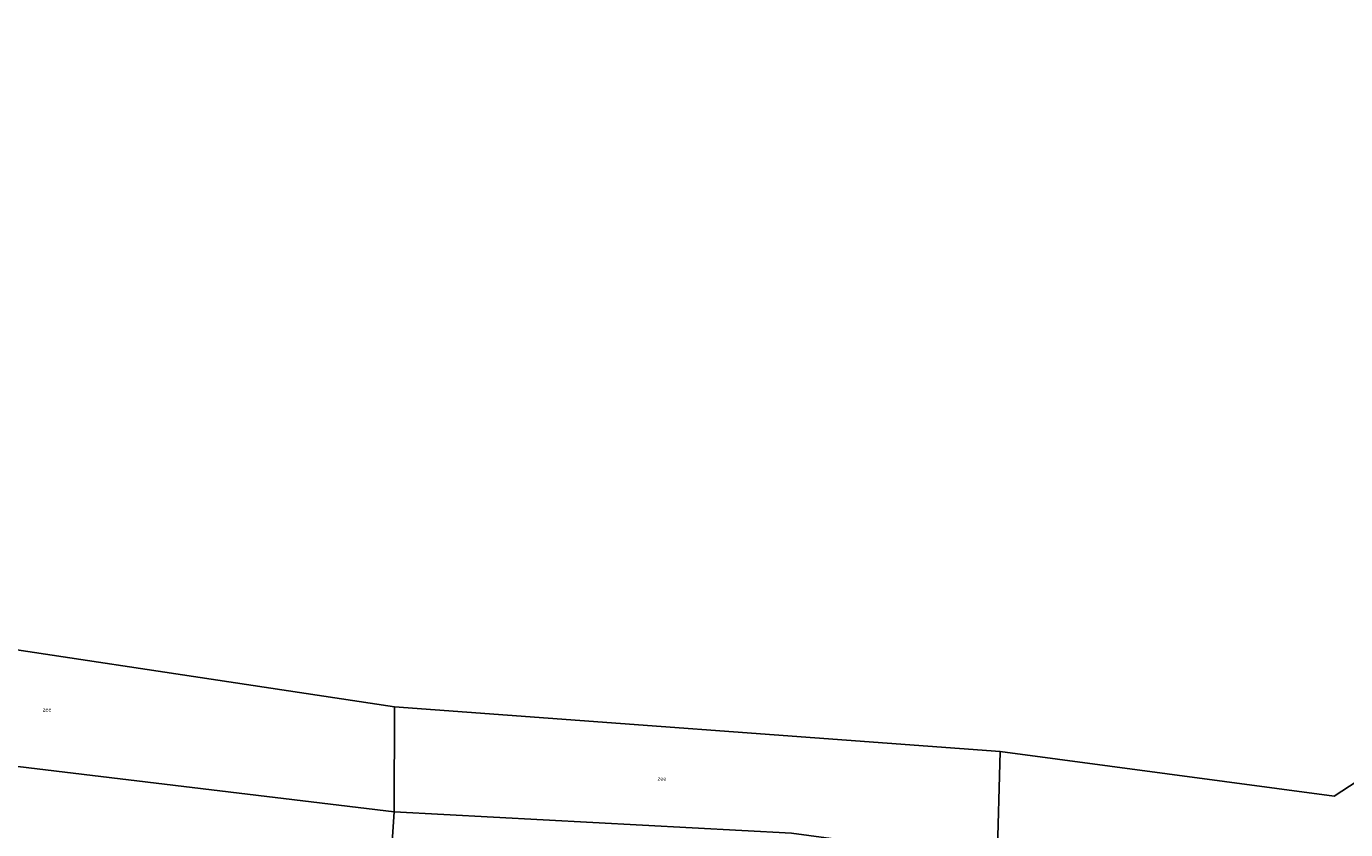
# Model space of a CAD drawing. Units: metres. Extents: x 59998 to 70008, y 374999 to 381250.
# Drawn here: x 64059 to 64887, y 375840 to 376345 of the extents above; entities that cross this region are included whole.
import ezdxf
from ezdxf.enums import TextEntityAlignment as Align

# ---------------------------------------------------------------- set-up
doc = ezdxf.new("R2010")
doc.units = ezdxf.units.M
for name, color, linetype, lineweight in [('B-ME-IE-GRONDWERKLIJN-GROND_NIETINGERICHT-GV-B6', 253, 'Continuous', 18), ('B-ME-IE-HULPGEOMETRIE-L-B1', 53, 'Continuous', 18), ('B-ME-OB-WATERLIJN-L-B1', 133, 'OB-WATERLIJN', 18), ('B-ME-OG-WATER-GV-B6', 153, 'Continuous', 18)]:
    doc.layers.add(name, color=color, linetype=linetype, lineweight=lineweight)
doc.styles.add('NLCS-ISO', font='NLCS-ISO.TTF')
doc.linetypes.add('OB-WATERLIJN', pattern='A,10,[32,NLCS.SHX,S=2,R=0,X=0,Y=0],-12', length=22)

msp = doc.modelspace()

# ---------------------------------------------------------------- linework, layer by layer
at = {"layer": 'B-ME-IE-GRONDWERKLIJN-GROND_NIETINGERICHT-GV-B6'}
for points in [[(64048.032, 375880.72, -2.2), (64289.39, 375851.564, -2.2), (64287.175, 375816.906, 1.266)], [(64287.175, 375816.906, 1.266), (64289.39, 375851.564, -2.2), (64538.862, 375838.127, -2.2)]]:
    msp.add_polyline3d(points, dxfattribs=at)
at = {"layer": 'B-ME-IE-HULPGEOMETRIE-L-B1'}
for points in [[(63937.27, 375970.543, -2.2), (64289.627, 375917.409, -2.2), (64289.39, 375851.564, -2.2), (64287.175, 375816.906, 1.266)], [(64669.948, 375889.444, -2.2), (64879.684, 375861.48, -2.2), (64999.933, 375939.781, -2.2)], [(64289.627, 375917.409, -2.2), (64669.948, 375889.444, -2.2), (64668.161, 375820.76, -2.2)]]:
    msp.add_polyline3d(points, dxfattribs=at)
at = {"layer": 'B-ME-OB-WATERLIJN-L-B1'}
for points in [[(63927.733, 375904.044, -2.2), (64048.032, 375880.72, -2.2), (64289.39, 375851.564, -2.2)], [(64289.39, 375851.564, -2.2), (64538.862, 375838.127, -2.2), (64668.161, 375820.76, -2.2)]]:
    msp.add_polyline3d(points, dxfattribs=at)
at = {"layer": 'B-ME-OG-WATER-GV-B6'}
for points in [[(66414.212, 375963.194, -2.2), (66067.586, 375877.323, -2.2), (65903.866, 375794.341, -2.2), (65769.302, 375639.593, -2.2), (65676.264, 375674.704, -2.2), (65602.062, 375669.545, -2.2), (65521.908, 375673.91, -2.2), (65463.181, 375679.069, -2.2), (65430.246, 375685.417, -2.2), (65411.993, 375690.179, -2.2), (65384.614, 375694.147, -2.2), (65229.245, 375797.161, -2.2), (65184.501, 375881.055, -2.2), (65086.734, 375912.163, -2.2), (64999.933, 375939.781, -2.2), (64879.684, 375861.48, -2.2), (64669.948, 375889.444, -2.2), (64289.627, 375917.409, -2.2), (63937.27, 375970.543, -2.2), (63522.458, 376022.744, -2.2), (63205.524, 376179.347, -2.2), (63005.634, 376199.563, -2.2), (62787.916, 376261.377, -2.2), (62560.818, 376344.514, -2.2)], [(63937.27, 375970.543, -2.2), (64289.627, 375917.409, -2.2), (64289.39, 375851.564, -2.2), (64048.032, 375880.72, -2.2), (63927.733, 375904.044, -2.2), (63937.27, 375970.543, -2.2)], [(64669.948, 375889.444, -2.2), (64879.684, 375861.48, -2.2), (64999.933, 375939.781, -2.2), (65086.734, 375912.163, -2.2), (65076.562, 375895.07, -2.2), (65045.158, 375897.241, -2.2), (64976.649, 375872.001, -2.2), (64918.14, 375805.675, -2.2), (64668.161, 375820.76, -2.2), (64669.948, 375889.444, -2.2)], [(64289.627, 375917.409, -2.2), (64669.948, 375889.444, -2.2), (64668.161, 375820.76, -2.2), (64538.862, 375838.127, -2.2), (64289.39, 375851.564, -2.2), (64289.627, 375917.409, -2.2)]]:
    msp.add_polyline3d(points, dxfattribs=at)

# ---------------------------------------------------------------- texts
at = {"layer": 'B-ME-OG-WATER-GV-B6', "ltscale": 0.2, "style": 'NLCS-ISO'}
for p in [(64071.554, 375915.804), (64457.602, 375872.452)]:
    msp.add_text('zee', height=2.5, dxfattribs=at).set_placement(p, align=Align.MIDDLE_CENTER)

doc.saveas('drawing.dxf')
